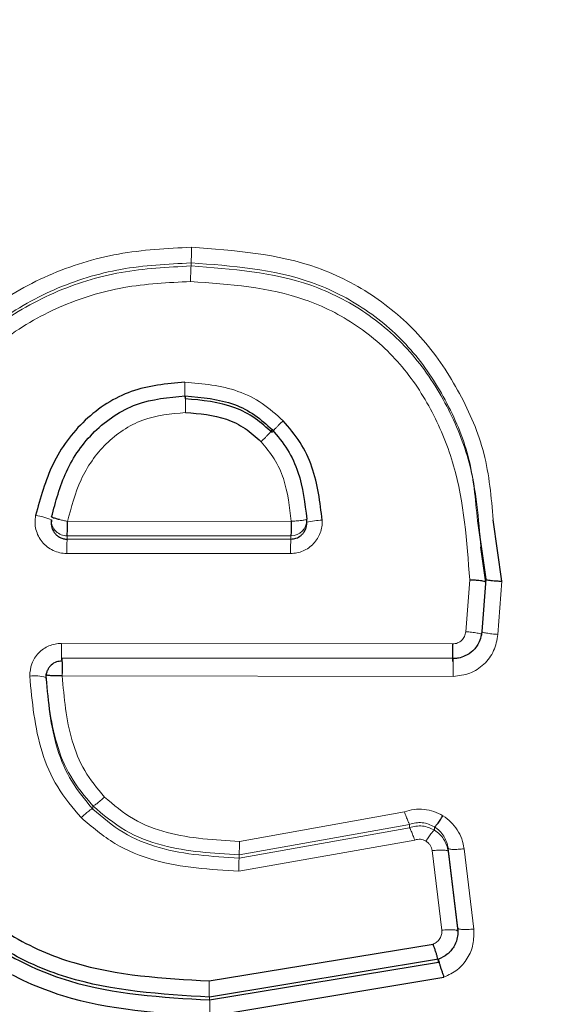
# Model space of a CAD drawing. Units: millimetres. Extents: x 1 to 203, y 1 to 174.
# Drawn here: x 158 to 158, y 56 to 56 of the extents above; entities that cross this region are included whole.
import ezdxf

# ---------------------------------------------------------------- set-up
doc = ezdxf.new("R2010")
doc.units = ezdxf.units.MM
doc.layers.add('-FORMAT-', color=7, linetype='Continuous')
doc.styles.add('SLDTEXTSTYLE0', font='TXT', dxfattribs={"width": 0.7})
doc.dimstyles.new('SLDDIMSTYLE1', dxfattribs={"dimtxt": 2, "dimasz": 2.5, "dimexe": 0, "dimexo": 0.0625, "dimgap": 0.5, "dimtad": 1, "dimdec": 0, "dimlfac": 60, "dimrnd": 1e-09, "dimzin": 12, "dimdsep": 46, "dimtxsty": 'SLDTEXTSTYLE0', "dimsah": 1, "dimcen": 0.09, "dimadec": 0, "dimazin": 3, "dimtfac": 1, "dimtdec": 0, "dimtmove": 0, "dimatfit": 0, "dimfxl": 0, "dimfrac": 2, "dimtolj": 1, "dimtzin": 12, "dimarcsym": 0})

# ---------------------------------------------------------------- blocks, each defined once
blk = doc.blocks.new('_D_7')
at = {"layer": '-FORMAT-'}
for p, q in [((161.8035762570616, 44.75013216732032), (161.8035762570616, 67.27652701907022)), ((175.1369095903949, 44.75013216732032), (175.1369095903949, 67.27652701907022)), ((161.8035762570616, 66.27652701907022), (156.8035762570616, 66.27652701907022)), ((175.1369095903949, 66.27652701907022), (161.8035762570616, 66.27652701907022)), ((175.1369095903949, 66.27652701907022), (180.1369095903949, 66.27652701907022))]:
    blk.add_line(p, q, dxfattribs=at)
for points in [[(161.8035762570616, 66.27652701907022), (159.3035762570616, 66.67652701907022), (159.3035762570616, 65.87652701907021)], [(175.1369095903949, 66.27652701907022), (177.6369095903949, 65.87652701907021), (177.6369095903949, 66.67652701907022)]]:
    blk.add_solid(points, dxfattribs=at)
at = {"layer": '-FORMAT-', "insert": (161.3757986823535, 68.85466249861415), "char_height": 2, "attachment_point": 1, "style": 'SLDTEXTSTYLE0'}
blk.add_mtext('750/800/1000', dxfattribs=at)

msp = doc.modelspace()

# ---------------------------------------------------------------- linework, layer by layer
at = {"color": 8, "linetype": 'Continuous', "lineweight": 18}
for p, q in [((158.3661996018056, 55.9281514313649), (158.3661996018056, 55.92782494677358)), ((158.3782332184993, 55.90115725357179), (158.3783570385865, 55.90121488144641)), ((158.3767286257587, 55.90100209257366), (158.3532212911138, 55.90099407803982)), ((158.3766941284469, 55.89946943989452), (158.353178349664, 55.89946347009048)), ((158.353178349664, 55.89912688290869), (158.353178349664, 55.89946347009048)), ((158.353178349664, 55.89912688290869), (158.3766941284469, 55.89913309702547)), ((158.3766941284469, 55.89946943989452), (158.3766941284469, 55.89913309702547)), ((158.3531359740141, 55.89761396445283), (158.3766601116125, 55.89761793910463)), ((158.3950661924305, 55.88940116603214), (158.39548508814, 55.89483790567659)), ((158.3984462592454, 55.88911663906807), (158.3988747694518, 55.89471308382507)), ((158.3525738598547, 55.88817862495422), (158.3937012286013, 55.88812142147169)), ((158.3509495426224, 55.88458769372486), (158.3509495426224, 55.88490917874268)), ((158.3526590891357, 55.88502060332386), (158.3526584342918, 55.88476387660965)), ((158.3526584342918, 55.88476387660965), (158.3937587095586, 55.8847148048421)), ((158.355865038417, 55.87111390249326), (158.355865038417, 55.87077445028626)), ((158.3886241194097, 55.87047387236628), (158.3712809451614, 55.86737671261059)), ((158.3712466022479, 55.86597536515238), (158.3891667012375, 55.86915938146851)), ((158.389166736328, 55.86915926112181), (158.389166736328, 55.86881152487652)), ((158.3891666905357, 55.86881162268536), (158.3712466022479, 55.86562523075585)), ((158.391780401257, 55.86889900486644), (158.391780401257, 55.86855484078415)), ((158.3897111961568, 55.86751650217621), (158.3712131192289, 55.86424437785488)), ((158.3712466022479, 55.86597536515238), (158.3712466022479, 55.86562523075584)), ((158.3925481557517, 55.85804942828332), (158.3915337257635, 55.86640230825135)), ((158.3932149128918, 55.86666037398231), (158.3942288422935, 55.85826779407574)), ((158.3932149128918, 55.86666037398231), (158.3932149128918, 55.86633319534852)), ((158.3942287996654, 55.85793919964283), (158.3932149128918, 55.86633319534852)), ((158.3959086937796, 55.8581681436523), (158.3948953781516, 55.86659981286605)), ((158.3942288216298, 55.85826585097066), (158.3942288216298, 55.85793907685323))]:
    msp.add_line(p, q, dxfattribs=at)
at = {"color": 7, "linetype": 'Continuous'}
for p, q in [((158.3515098398881, 55.90112912045034), (158.3515098398881, 55.90079136417172)), ((158.3783589520043, 55.90091502669399), (158.3783589520043, 55.90113509025439)), ((158.3962976719716, 55.90106030576335), (158.3971791871483, 55.89493392944703)), ((158.3988747694497, 55.89471308383698), (158.3979579044809, 55.90116374802994)), ((158.3783589520043, 55.90081043497035), (158.3783570385865, 55.90089088385132)), ((158.3783589520043, 55.90079612933872), (158.3783589520043, 55.90091502669399)), ((158.3971796874379, 55.89461434168128), (158.3966660365606, 55.89829077266957)), ((158.3971805022758, 55.89493336940185), (158.3967567834132, 55.88941696636356)), ((158.3937300350045, 55.88657500467126), (158.3526162358815, 55.88662810867005)), ((158.3509486897772, 55.88496245752355), (158.3509486897772, 55.88463896216339)), ((158.3681047754648, 55.85271085395465), (158.3916405842825, 55.85658859931428)), ((158.3922084302583, 55.85500313398188), (158.368137223363, 55.85101402457678)), ((158.368137222572, 55.85071295361055), (158.3922084299011, 55.85470065905854)), ((158.36816950292, 55.84901128337958), (158.3927766643472, 55.85311081552356))]:
    msp.add_line(p, q, dxfattribs=at)
at = {"color": 8, "linetype": 'Continuous', "lineweight": 18}
for centre, radius, start, end in [((158.3486684706121, 55.92942382868649), 0.01757724540041686, 355.848791104737, 1.214765063703184), ((158.3836271902483, 55.92656165442573), 0.01747331526889647, 175.8539908223828, 181.2014318605626), ((158.3491519602456, 55.89577203757388), 0.005876914293550417, 65.99814796655684, 83.05408541150614), ((158.3531760003793, 55.90112962900313), 0.001666160568894006, 180.0174880679477, 270.0807870153685), ((158.3766927941423, 55.90113559729943), 0.001666157939179083, 270.0458840241442, 359.982563753409), ((158.3798604620821, 55.8956355926903), 0.005472821625270921, 88.67704034420773, 105.9237335855715), ((158.368129397456, 55.89795106319799), 0.01499721247666396, 175.5032498055607, 181.2879701581431), ((158.3951879907239, 55.8979599302148), 0.018531035111072, 176.3702789291923, 181.0574562933341), ((158.3695385640907, 55.88763716081675), 0.01697334301864713, 178.1719055492223, 184.4433539142356), ((158.3497807088481, 55.88112709415091), 0.003652659584026796, 71.3373614401769, 98.51587279568497), ((158.3526133274715, 55.88496245753024), 0.00166463769429015, 180.0000002301358, 181.8341355022414), ((158.3540872924236, 55.86709701356492), 0.01719593000703851, 356.2600813819376, 0.9323748171412478), ((158.388461921434, 55.86451696007682), 0.01725095587434165, 176.3165522971791, 180.9053678509694), ((158.3926994326933, 55.8521110723778), 0.02460196947660067, 178.6030241157998, 183.2578483605347), ((158.3433860189026, 55.84961346166034), 0.02479079867055914, 358.6081260140525, 3.238665030627706)]:
    msp.add_arc(centre, radius, start, end, dxfattribs=at)
at = {"color": 7, "linetype": 'Continuous'}
msp.add_arc((158.3766922853376, 55.9011350902544), 0.001666666666665151, 0, 2.744071874958287, dxfattribs=at)
for points, knots in [([(158.4702429237352, 56.28188415111649), (158.3908257843687, 56.28007495401136), (158.2321033494443, 56.27645910770825), (157.9955368864799, 56.24928033875236), (157.7615619885358, 56.20818362311471), (157.5462745383295, 56.15674726148961), (157.3491069827854, 56.0997397495746), (157.1697081495035, 56.03944151161453), (156.9933711199974, 55.97148132906287), (156.8199240390703, 55.8962495392168), (156.7103141629098, 55.83419306055673), (156.6554798976989, 55.803148217445)], [0, 0, 0, 0, 0.1251467673496382, 0.2501172894804726, 0.3750207904533132, 0.5000817710902805, 0.5999467012572764, 0.6998257669181828, 0.7998966431357406, 0.8998947820740428, 1, 1, 1, 1]), ([(156.6575547809652, 55.80410788902083), (156.7123540941822, 55.83505869930786), (156.8218945944203, 55.89692749003866), (156.995108736851, 55.9721139922943), (157.171245871633, 56.03995908874469), (157.350462055032, 56.10006488823453), (157.5474263461802, 56.15685015997327), (157.7624532817506, 56.20816514168145), (157.9961332860373, 56.24919740631436), (158.2324084574958, 56.27623819750672), (158.3909269850762, 56.27982425820922), (158.4702429237352, 56.28161857067887)], [0, 0, 0, 0, 0.1001106565685626, 0.2001151247326267, 0.3001878824310312, 0.4000679187362158, 0.499933857334928, 0.6249932341924146, 0.7498916037024581, 0.8748563810070477, 1, 1, 1, 1]), ([(158.3655384291142, 55.91562089412542), (158.3636222292908, 55.91544026775895), (158.359787826526, 55.9150788262065), (158.3548228867396, 55.91185735695638), (158.3513698131812, 55.90714558626677), (158.3503650234644, 55.90345230874973), (158.3498626693426, 55.90160581972558)], [0, 0, 0, 0, 0.2496883059906211, 0.4996376260457859, 0.7498390989192611, 1, 1, 1, 1]), ([(158.3515424901781, 55.90145720123287), (158.3519704718309, 55.9030749102342), (158.3528393062745, 55.9063589792846), (158.3553505524418, 55.90995847773715), (158.3580723821389, 55.91214057468073), (158.361203122323, 55.91378395461413), (158.3638375452799, 55.91402661289529), (158.3655833600642, 55.91418742094385)], [0, 0, 0, 0, 0.2426666980067061, 0.4926313643728965, 0.6202814458097613, 0.7483630090579573, 1, 1, 1, 1]), ([(158.3655833600642, 55.91418742593984), (158.3673503126067, 55.91402809455168), (158.3699293720697, 55.91379553305695), (158.3729541412617, 55.91224047188543), (158.3741346337988, 55.91116366387416), (158.374718849727, 55.91063076055453)], [0, 0, 0, 0, 0.5235818016643359, 0.7642246001485422, 1, 1, 1, 1]), ([(158.374718849727, 55.91031503435021), (158.374143381827, 55.91084148651569), (158.3729756520964, 55.91190975434682), (158.3699575285953, 55.91347744370465), (158.3673660395006, 55.91371368996595), (158.3655833600642, 55.91387620323015)], [0, 0, 0, 0, 0.2326889476689468, 0.4721684775159437, 1, 1, 1, 1]), ([(158.3656281740365, 55.91243253077017), (158.367088049451, 55.91231069578252), (158.3692787800516, 55.91212786673218), (158.3719396076097, 55.91084143859772), (158.3730205581043, 55.90986031436211), (158.3735627096932, 55.90936823071365)], [0, 0, 0, 0, 0.4989093605562354, 0.7486775872877303, 1, 1, 1, 1]), ([(158.3799868183152, 55.90110695546793), (158.3797540701679, 55.90300800279236), (158.3794046421066, 55.90586207183071), (158.3777539014651, 55.90936816172823), (158.3765042917335, 55.9108342049995), (158.3758758156458, 55.91157153371596)], [0, 0, 0, 0, 0.4978705748826525, 0.7474600840379241, 1, 1, 1, 1]), ([(158.374718723708, 55.91063059374396), (158.3752901700036, 55.90994894120062), (158.3764203974071, 55.90860074384575), (158.3778731164328, 55.90543722146756), (158.3781647375725, 55.9028927551801), (158.3783570385856, 55.90121488146637)], [0, 0, 0, 0, 0.2583246344640669, 0.5109239190588437, 1, 1, 1, 1]), ([(158.3515424901782, 55.90114078866283), (158.3515260858641, 55.90101876334002), (158.3514932403174, 55.9007744380715), (158.3515458949122, 55.90040591035412), (158.3516712784699, 55.90005741201773), (158.3518680408528, 55.89974789606606), (158.3521260926121, 55.89948692914619), (158.3524383846463, 55.89928726280348), (158.3527952155545, 55.89915305728139), (158.3530498615106, 55.89913566076671), (158.353178349664, 55.89912688290869)], [0, 0, 0, 0, 0.1245281284417727, 0.2493365124159346, 0.3744369514684144, 0.4998411627064809, 0.6220288966891213, 0.7459020589404233, 0.8717883616322726, 1, 1, 1, 1]), ([(158.3523697450708, 55.90118001767443), (158.3522289469356, 55.9012166746727), (158.3519867480557, 55.90127973150157), (158.3517112196413, 55.90135803390494), (158.3515614549243, 55.90143620368313), (158.3515478037767, 55.90145131807741), (158.3515424901782, 55.90145720123292)], [0, 0, 0, 0, 0.2906713223692362, 0.5000085304840001, 0.8053823714357827, 1, 1, 1, 1]), ([(158.353178349664, 55.89946347009048), (158.3531819285277, 55.89949194842324), (158.3531890860811, 55.89954890370446), (158.3531998220017, 55.89989978543622), (158.3532105569547, 55.90039463202431), (158.3532177132177, 55.90079427146683), (158.3532212911138, 55.90099407803982)], [0, 0, 0, 0, 0.2500286025051591, 0.5000450514445617, 0.7500389744266521, 1, 1, 1, 1]), ([(158.3767286257587, 55.90100209257366), (158.3767257512769, 55.9008020570154), (158.3767200020659, 55.90040196868373), (158.376711377955, 55.89990640653836), (158.3767027533329, 55.89955499462165), (158.3766970034401, 55.89949795844582), (158.3766941284469, 55.89946943989452)], [0, 0, 0, 0, 0.2499744245055679, 0.4999703619310208, 0.7499811184893327, 0.9999999999999999, 0.9999999999999999, 0.9999999999999999, 0.9999999999999999]), ([(158.3766941284469, 55.89913309702547), (158.3768747638496, 55.89915039602117), (158.3772615861291, 55.89918744101259), (158.3777048301266, 55.89944959183131), (158.3780096549256, 55.89976231585088), (158.3782000600574, 55.9000661971025), (158.3783328389329, 55.90042230672076), (158.3783500938013, 55.90067877221954), (158.3783589520043, 55.90081043497035)], [0, 0, 0, 0, 0.2046639667847043, 0.4382783272562034, 0.5669853731444229, 0.7034456663159203, 0.84775667867499, 1, 1, 1, 1]), ([(158.3971791931501, 55.89493289748664), (158.3971891176167, 55.89491907139871), (158.3972134334012, 55.8948851963114), (158.3974147934887, 55.89483476932511), (158.3977141243915, 55.89479158191816), (158.3980427165092, 55.89475888532564), (158.3984406750326, 55.89473125039988), (158.398729421516, 55.89471916655142), (158.3988747694497, 55.89471308383698)], [0, 0, 0, 0, 0.1551870187165952, 0.3802213493869752, 0.5194828247013514, 0.6729295213467814, 0.8353607022447698, 1, 1, 1, 1]), ([(158.3971805032799, 55.89461434188978), (158.3971691947801, 55.89462806751231), (158.3971422001079, 55.89466083213078), (158.3969259482192, 55.89470794550471), (158.3966184830344, 55.89475255295145), (158.3962917961408, 55.89478774471894), (158.3959038544344, 55.8948190951289), (158.3956249631929, 55.89483158762913), (158.3954850976598, 55.89483785268856)], [0, 0, 0, 0, 0.1654340215832106, 0.3949097812461583, 0.5334350552348912, 0.6839410359878042, 0.8414946440041587, 1, 1, 1, 1]), ([(158.3300507413882, 55.8887574179295), (158.3303312528022, 55.8834552098857), (158.3307514600251, 55.87551248097508), (158.3345946231565, 55.86567081226291), (158.3391062139115, 55.859158451501), (158.3452957330973, 55.8541586558956), (158.3549641174705, 55.84981263810919), (158.3629004480462, 55.84933103035402), (158.36816950292, 55.84901128337958)], [0, 0, 0, 0, 0.2513547654597607, 0.3765304465503339, 0.5018971981188206, 0.6273021303780587, 0.7525600140200782, 1, 1, 1, 1]), ([(158.368137223363, 55.85101402457678), (158.3630372567094, 55.85131809639514), (158.355401122792, 55.85177338037702), (158.346144320813, 55.85590835810106), (158.3402906764751, 55.86061684014637), (158.3360207624922, 55.86676052410319), (158.332337823929, 55.87617097810382), (158.3319358435287, 55.88381447303119), (158.331666125382, 55.88894305463551)], [0, 0, 0, 0, 0.2501141724736553, 0.3744936869895785, 0.4978981846581463, 0.6214330536510368, 0.7459916575476718, 0.9999999999999999, 0.9999999999999999, 0.9999999999999999, 0.9999999999999999]), ([(158.396756552158, 55.88941703972038), (158.3967562096448, 55.88941286719979), (158.3967534780341, 55.88937959052276), (158.3967430009239, 55.88927057512493), (158.3966915199142, 55.88889898377441), (158.3964768111222, 55.88820732913634), (158.3958935717456, 55.88739342860611), (158.3950934012073, 55.88685607549376), (158.3944066962253, 55.88663747274197), (158.3939875601162, 55.88658439052347), (158.3937954085451, 55.88657648253364), (158.3937466342078, 55.88657551800039), (158.3937342955211, 55.88657534058336), (158.3937311533177, 55.88657529977747), (158.3937303200127, 55.88657528924033), (158.393730095877, 55.88657528645533), (158.3937300319373, 55.88657528566084)], [0, 0, 0, 0, 0.002754834771668927, 0.02197035226672648, 0.07218590189417097, 0.2509394084888917, 0.5002387400177472, 0.7163077940950181, 0.872117891957279, 0.9675420139990881, 0.9917807347646174, 0.9979023830595762, 0.9994548154876463, 0.9998533535406551, 0.9999581657883382, 1, 1, 1, 1]), ([(158.3937300350044, 55.88626896370282), (158.3937280783834, 55.88627142750305), (158.3937240239806, 55.88627653285482), (158.3937180690246, 55.8863739427972), (158.3937124218685, 55.88654523038579), (158.3937075576929, 55.88679280976303), (158.3937038624123, 55.88709864240449), (158.3937015912735, 55.88743817781477), (158.393700636261, 55.88778476586377), (158.3937010357913, 55.88801183823593), (158.3937012286013, 55.88812142147169)], [0, 0, 0, 0, 0.1148405931073164, 0.23796638103028, 0.3673090072797669, 0.4999999936208008, 0.6326909809158594, 0.7620336098820307, 0.8851594019060032, 1, 1, 1, 1]), ([(158.3526162358815, 55.88662810867005), (158.3526198073732, 55.88661068486165), (158.3526269501969, 55.88657583802387), (158.3526376640453, 55.88620981195041), (158.3526483769718, 55.88567266010129), (158.352655518566, 55.88523794635532), (158.3526590891357, 55.88502060332386)], [0, 0, 0, 0, 0.2500270976203154, 0.5000430167457748, 0.7500374272772725, 1, 1, 1, 1]), ([(158.3526162358815, 55.88632217746758), (158.3524226667146, 55.88630266668939), (158.3520147277751, 55.88626154853876), (158.3515589773532, 55.88597281938571), (158.3512599332888, 55.88564200687184), (158.3510806989781, 55.88532944157061), (158.3509625161046, 55.88497066343503), (158.3509539356645, 55.88471737379444), (158.3509495426224, 55.88458769372486)], [0, 0, 0, 0, 0.2128273092903184, 0.4485246706978686, 0.5763441004326813, 0.7107399878584938, 0.8519037003946498, 1, 1, 1, 1]), ([(158.3526584342918, 55.88476387660965), (158.3525089821742, 55.88475998611425), (158.3522358180654, 55.88475287518317), (158.3518187701566, 55.88475843358619), (158.351397977327, 55.88478223870515), (158.3510297570415, 55.88483209962034), (158.3509762807621, 55.88488348570191), (158.3509495426224, 55.88490917874268)], [0, 0, 0, 0, 0.169121973789731, 0.3091160832185177, 0.5008826199124004, 0.7504413099569874, 1, 1, 1, 1]), ([(158.3341377929288, 55.88169519931212), (158.3342983287888, 55.87929091215388), (158.334618695037, 55.8744929034341), (158.3373439857739, 55.86778596650787), (158.3413866179191, 55.86180840550995), (158.3470937597182, 55.85727115431406), (158.3559994546315, 55.85340533266159), (158.3632732330007, 55.85298803812921), (158.3681047754648, 55.85271085395465)], [0, 0, 0, 0, 0.1432186706746552, 0.2858079694747394, 0.4289220583882412, 0.5723583528706967, 0.7159428466719677, 0.9999999999999999, 0.9999999999999999, 0.9999999999999999, 0.9999999999999999]), ([(158.3327195690225, 55.87983608576933), (158.3328647843865, 55.87782916491661), (158.3331919891908, 55.87330709420192), (158.3359242716802, 55.86671202633364), (158.340192792687, 55.86035422018219), (158.3462500475525, 55.85552114639395), (158.3555696124903, 55.85144729971341), (158.3631407671362, 55.85100490556762), (158.368137223363, 55.85071295498838)], [0, 0, 0, 0, 0.1173168603850681, 0.2643428304456588, 0.4136085289236944, 0.5634789935597984, 0.7119253003361456, 1, 1, 1, 1]), ([(158.3917803351675, 55.86889892915373), (158.3918090237293, 55.86891056415832), (158.3918683009558, 55.86893460477803), (158.3920835348632, 55.86919466254482), (158.3923644527753, 55.86958669037986), (158.3925738952924, 55.86991242477263), (158.3926752559688, 55.87007006544094)], [0, 0, 0, 0, 0.2419867952588172, 0.5000008785762751, 0.7580231089929635, 1, 1, 1, 1]), ([(158.3942286071964, 55.85826788479188), (158.3942286134664, 55.85826782541183), (158.3942286354164, 55.85826761753184), (158.3942287173573, 55.85826684181442), (158.3942290251424, 55.85826392046017), (158.3942302206837, 55.85825246125342), (158.3942347293177, 55.85820745590225), (158.394249302295, 55.85803311275836), (158.3942544375222, 55.85765852937924), (158.3941562977469, 55.85703202700004), (158.3938893895394, 55.85639328193971), (158.393541868191, 55.85591283720876), (158.3933117796937, 55.85567668961608), (158.3931808380071, 55.85556206548164), (158.3928724077352, 55.85530523452295), (158.3925317804714, 55.85515027887692), (158.3922083991733, 55.85500316863859)], [0, 0, 0, 0, 4.313775393672214e-05, 0.0001510183045833172, 0.0005609547995465643, 0.002156539039313357, 0.008435168101648495, 0.03311907994480134, 0.1285738515900177, 0.284219700590929, 0.5007477622652784, 0.6259815906356484, 0.7123945975468815, 0.7376100506845193, 0.7508948594580203, 1, 1, 1, 1]), ([(158.3922084299011, 55.85470065905854), (158.3922127417916, 55.85470532779578), (158.3922217034865, 55.85471503114961), (158.3922033221415, 55.85482059752827), (158.3921579058739, 55.85500160218859), (158.3920833696458, 55.85525955363997), (158.391985489284, 55.85557409193748), (158.3918729972829, 55.85591768996056), (158.391756025409, 55.8562622422011), (158.391678090446, 55.85648258460265), (158.3916405921469, 55.8565886020429)], [0, 0, 0, 0, 0.1139952286930388, 0.2369240283654953, 0.366624298623735, 0.4999963043821473, 0.6333688225115249, 0.7630705877417054, 0.8860017425899919, 1, 1, 1, 1]), ([(158.3922084063627, 55.85500319931064), (158.3922037129486, 55.85499839076013), (158.3921939585342, 55.85498839705555), (158.3922117524053, 55.8548823238228), (158.3922570026258, 55.85470069744619), (158.3923318022676, 55.8544420306707), (158.3924302328347, 55.85412675890044), (158.3925433707777, 55.8537825148933), (158.3926609277842, 55.8534374687693), (158.3927390683763, 55.85321692594567), (158.3927766643345, 55.85311081568261)], [0, 0, 0, 0, 0.1140143242620717, 0.2369582001582779, 0.3666667128334368, 0.5000398507079669, 0.6334081193709773, 0.7631018158102473, 0.8860206456518109, 1, 1, 1, 1])]:
    msp.add_open_spline(points, degree=3, knots=knots, dxfattribs=at)
at = {"color": 8, "linetype": 'Continuous', "lineweight": 18}
for points, knots in [([(158.3662417655871, 55.9297964673725), (158.3636665150434, 55.9296643339972), (158.3585237115137, 55.92940046220011), (158.351085047562, 55.92709332384135), (158.3443923059523, 55.92319439373109), (158.3388292093589, 55.91777109870798), (158.334675611125, 55.91124304083503), (158.3308804049903, 55.90160911549081), (158.3303825759537, 55.89389761868784), (158.3300507413882, 55.8887574179295)], [0, 0, 0, 0, 0.1253000304693155, 0.2502255326421778, 0.3752974983978482, 0.4994676671030044, 0.6248189053492111, 0.7499180513834698, 0.9999999999999999, 0.9999999999999999, 0.9999999999999999, 0.9999999999999999]), ([(158.3979579044809, 55.90116374802994), (158.3977533854652, 55.9035197334251), (158.3973530146978, 55.90813186045601), (158.3945906935013, 55.91452286599313), (158.3908338190437, 55.92022494660132), (158.3856899427864, 55.92476964013281), (158.3775729758555, 55.92895362228196), (158.3707656728954, 55.92945996730106), (158.3662417655871, 55.9297964673725)], [0, 0, 0, 0, 0.148471975445672, 0.2906518914311643, 0.4333587249972148, 0.5759907281204173, 0.7182175297465628, 0.9999999999999999, 0.9999999999999999, 0.9999999999999999, 0.9999999999999999]), ([(158.331666125382, 55.88894305463551), (158.331984732798, 55.89390486463437), (158.3324612495922, 55.90132586513705), (158.3361114447352, 55.9105661444576), (158.3400737338432, 55.91677101720062), (158.3453608245247, 55.92190396595715), (158.351720358541, 55.92559040769348), (158.3588132307434, 55.92777692154759), (158.363729090381, 55.92802616947723), (158.3661996018056, 55.9281514313649)], [0, 0, 0, 0, 0.2526835117049009, 0.3779194422621392, 0.5026300590990477, 0.6256875519145874, 0.7497071260139511, 0.8742129657344491, 1, 1, 1, 1]), ([(158.3661996018056, 55.9281514313649), (158.3705228392433, 55.92783703421478), (158.3769903043658, 55.92736670321113), (158.3846814220561, 55.92343599642492), (158.3895172794713, 55.91919074637184), (158.3930674859087, 55.91383780068902), (158.3957093528828, 55.90775947488006), (158.3960974600295, 55.90334011222394), (158.3962976719716, 55.90106030576335)], [0, 0, 0, 0, 0.2838120340547117, 0.4245763639088773, 0.5650773881128741, 0.706351732382164, 0.8485163427972885, 1, 1, 1, 1]), ([(158.3661996018056, 55.92782494677358), (158.3637352850453, 55.92770006844777), (158.3587981035131, 55.92744987862891), (158.351635391302, 55.92523538599268), (158.3451810025452, 55.92145288544717), (158.3398562752269, 55.91618234297896), (158.3359348865655, 55.90988061182567), (158.3324242360694, 55.90072059783607), (158.3319684529485, 55.89344313174828), (158.331666125382, 55.88861588275249)], [0, 0, 0, 0, 0.1254803804979051, 0.2513960166292997, 0.3780248488275542, 0.5035148619620823, 0.6293252412748105, 0.754126046726307, 0.9999999999999999, 0.9999999999999999, 0.9999999999999999, 0.9999999999999999]), ([(158.3966660365606, 55.89829077266957), (158.396429980727, 55.90128312743016), (158.3960255152061, 55.9064103225874), (158.3932360050178, 55.91322189517322), (158.3896768207475, 55.91869710408268), (158.3847531984241, 55.9230812150869), (158.3769772631029, 55.92704614163225), (158.3704923169236, 55.92751475066406), (158.3661996018056, 55.92782494677358)], [0, 0, 0, 0, 0.1882010227442516, 0.3224695765055007, 0.4589642287920204, 0.5962659507565043, 0.7327479351537614, 1, 1, 1, 1]), ([(158.3661577163166, 55.92619528434645), (158.3637979376908, 55.92607717650853), (158.3590889330205, 55.92584148899348), (158.3522759781683, 55.92374860808101), (158.3461598685776, 55.92018252781796), (158.3411127291058, 55.91520736667587), (158.3373800471748, 55.90923034526979), (158.3340084455395, 55.9004570894035), (158.3335728180965, 55.89346178988515), (158.333282914238, 55.88880651769233)], [0, 0, 0, 0, 0.1259942491340161, 0.2514250706053225, 0.3768619262084526, 0.5011260501081284, 0.6262827776635056, 0.7512965115282346, 0.9999999999999999, 0.9999999999999999, 0.9999999999999999, 0.9999999999999999]), ([(158.3954850975997, 55.89483785303324), (158.3951899359905, 55.89889966028809), (158.3947477181835, 55.90498515190097), (158.3917185596224, 55.91256498636066), (158.3883484976099, 55.91768398234063), (158.3837417387265, 55.92176338111842), (158.376395409473, 55.92547361991937), (158.3702514546518, 55.92590671295784), (158.3661577163166, 55.92619528434645)], [0, 0, 0, 0, 0.2500710772758542, 0.3746621510823455, 0.4999040376726692, 0.6251063734972068, 0.7502070807643024, 1, 1, 1, 1]), ([(158.3758758097513, 55.91157153978168), (158.3751667063678, 55.91220813054415), (158.3737509775614, 55.91347908750362), (158.3703043203619, 55.91520144874803), (158.3674439768108, 55.91545311629763), (158.3655384367699, 55.91562077538619)], [0, 0, 0, 0, 0.250923908384788, 0.5009709635445043, 0.9999999999999999, 0.9999999999999999, 0.9999999999999999, 0.9999999999999999]), ([(158.3655384367699, 55.91562077538619), (158.3655385906574, 55.91540023077066), (158.3655388280589, 55.91505999769253), (158.365543581154, 55.91464623135638), (158.3655489935796, 55.91436095789114), (158.3655561778873, 55.91413335561128), (158.3655670521887, 55.91391882162642), (158.365576945656, 55.91389287212169), (158.3655833587682, 55.91387605121534)], [0, 0, 0, 0, 0.2382910365445552, 0.3676103932879992, 0.5000002671039361, 0.6323899841770411, 0.7617089915410827, 0.9999999999999999, 0.9999999999999999, 0.9999999999999999, 0.9999999999999999]), ([(158.365628174076, 55.91243254185888), (158.3656275852777, 55.91265391496081), (158.365626676729, 55.9129955059944), (158.3656210062325, 55.91341175565435), (158.3656151070248, 55.91369900037748), (158.3656078159955, 55.91392827426248), (158.365597339231, 55.91414433778753), (158.3655888570601, 55.91417047945264), (158.3655833600642, 55.91418742094385)], [0, 0, 0, 0, 0.2381950033091741, 0.3675481649059842, 0.5000000000014834, 0.6324518350963354, 0.7618049966937278, 0.9999999999999999, 0.9999999999999999, 0.9999999999999999, 0.9999999999999999]), ([(158.3532212911138, 55.90099407803979), (158.3536115612069, 55.90248286581805), (158.3543913841181, 55.90545770513984), (158.3566306530328, 55.90870403843329), (158.3590242422633, 55.91063624898877), (158.3617698963256, 55.91208101954044), (158.3640858263373, 55.91229202070203), (158.365628174076, 55.91243254185888)], [0, 0, 0, 0, 0.2505280249488854, 0.5005956058384985, 0.6256397136084492, 0.750686014588756, 1, 1, 1, 1]), ([(158.3758758156458, 55.91157153371596), (158.3757217372827, 55.91142029975442), (158.375484325556, 55.91118727082526), (158.3752044168377, 55.91089848767109), (158.3750147505184, 55.91069670604446), (158.3748668787629, 55.91053139331631), (158.3747316469946, 55.91036884971464), (158.3747238866559, 55.91033621515362), (158.3747188500369, 55.9103150346543)], [0, 0, 0, 0, 0.2387572487827094, 0.3678892323194471, 0.4999539793135744, 0.6320255285148285, 0.7611770220810576, 1, 1, 1, 1]), ([(158.3735627312936, 55.90936825154112), (158.3737171321586, 55.90951957569084), (158.3739550638333, 55.90975276614843), (158.3742354763149, 55.91004222656541), (158.3744253430284, 55.91024473906379), (158.3745730945152, 55.91041095485231), (158.3747077433281, 55.91057478973138), (158.3747144111305, 55.91060866753121), (158.374718738049, 55.91063065175776)], [0, 0, 0, 0, 0.2387433516973251, 0.3679034148037129, 0.5000042398591217, 0.6321043738050204, 0.7612625130359953, 1, 1, 1, 1]), ([(158.3735627312902, 55.90936825154999), (158.374052218705, 55.90878176324971), (158.3750288406193, 55.90761160583776), (158.3763016476308, 55.90480386901709), (158.3765576669888, 55.90252429473019), (158.3767286257578, 55.90100209259213)], [0, 0, 0, 0, 0.2502891482529283, 0.4993751824526077, 1, 1, 1, 1]), ([(158.3498626693426, 55.90160581972555), (158.3498306215488, 55.9013618834321), (158.3497665404701, 55.90087412128258), (158.3498777553515, 55.90013970920808), (158.3501286982743, 55.89944654936485), (158.3505270699564, 55.89882375807527), (158.3510583742056, 55.89830793303677), (158.3516903071225, 55.89792175531819), (158.3523930745342, 55.8976645942012), (158.3528881024479, 55.89763085728337), (158.3531359740141, 55.89761396445283)], [0, 0, 0, 0, 0.1249147279994034, 0.2497729033029089, 0.374515636443122, 0.4990096036663257, 0.6236429159465372, 0.7487537386047978, 0.8741953684104115, 1, 1, 1, 1]), ([(158.3532212911138, 55.90099407803982), (158.3530725108794, 55.90102736961953), (158.3527753625396, 55.9010938605596), (158.3525048258204, 55.90115132520295), (158.3523697450708, 55.90118001767444)], [0, 0, 0, 0, 0.5006934732856012, 1, 1, 1, 1]), ([(158.3766601116125, 55.89761793910463), (158.3768854254328, 55.89763199256263), (158.3773360923396, 55.8976601019278), (158.3779830634719, 55.89787443108658), (158.3785765464349, 55.89819929574673), (158.3790918533942, 55.89863768462798), (158.3795031598632, 55.89917335516094), (158.3797971008615, 55.89977954065019), (158.3799778726276, 55.9004330352607), (158.379983835011, 55.90088220936057), (158.3799868183143, 55.90110695548623)], [0, 0, 0, 0, 0.1253254784116368, 0.2506727977360428, 0.3758201232177171, 0.5004825462128809, 0.6249877354006848, 0.7497859492658583, 0.8748043609207466, 1, 1, 1, 1]), ([(158.3767286257587, 55.90100209257366), (158.3768536971252, 55.90100916949275), (158.3770911548095, 55.90102260557222), (158.3774891438367, 55.90105672261655), (158.3779291593087, 55.9011053473823), (158.3781265188512, 55.90113903878885), (158.3782332184993, 55.90115725357179)], [0, 0, 0, 0, 0.1947309541743494, 0.3697118112068531, 0.6592435960521031, 1, 1, 1, 1]), ([(158.4702429372285, 55.69213995055944), (158.4342582938322, 55.69289317654984), (158.3621689466623, 55.69440214161923), (158.2544580941617, 55.70773828810752), (158.1484547797017, 55.72898699796705), (158.0455714261687, 55.75838606357576), (157.9461303098065, 55.79475236144184), (157.865938124607, 55.83243086954226), (157.8012042940683, 55.86404639669237), (157.7492568460245, 55.88036982675598), (157.695781917422, 55.89044741252218), (157.6304521986018, 55.8944759295146), (157.5537126507052, 55.88693975178717), (157.470002677129, 55.86104861895236), (157.3866954875529, 55.83470158433677), (157.3042607994434, 55.80565190194589), (157.1819658324437, 55.75889119895532), (157.0217895493185, 55.68975440680675), (156.8936789821582, 55.62155426710661), (156.8296118495395, 55.5874478893766)], [0, 0, 0, 0, 0.06151652054634465, 0.1232382868857075, 0.1856440048244104, 0.2480926603895555, 0.3107043445089931, 0.3733997503209494, 0.4048008817391668, 0.4361143553582895, 0.4671243070126117, 0.4982699961528608, 0.5483674713313847, 0.5985355742736876, 0.6487214438514978, 0.6989068683005195, 0.7490921371237166, 0.8745228619132445, 1, 1, 1, 1]), ([(158.3937012286005, 55.88812142123354), (158.3938739311551, 55.8881408128055), (158.3942188429156, 55.88817954055477), (158.3946611902803, 55.88847036721471), (158.3949786556693, 55.88889198604138), (158.3950370178352, 55.88923142888612), (158.3950661908122, 55.88940110316328)], [0, 0, 0, 0, 0.2506325476095246, 0.5005491288495667, 0.7503439331347536, 1, 1, 1, 1]), ([(158.3937587095629, 55.88471480481472), (158.3943488154631, 55.88478396251092), (158.3955279216769, 55.88492214833366), (158.3970436635636, 55.88591756572325), (158.3981329277748, 55.88736577287583), (158.398341726888, 55.88853251919749), (158.3984462585794, 55.88911663071264)], [0, 0, 0, 0, 0.2497594449171919, 0.4990509556221047, 0.7492084612598864, 1, 1, 1, 1]), ([(158.3967567251477, 55.88909691684128), (158.396735896415, 55.88912116815595), (158.3967038173799, 55.8891585184252), (158.3964936717728, 55.88921618565074), (158.3962745936308, 55.88926135245439), (158.3960019748935, 55.8893047006415), (158.3956063503651, 55.88935606906142), (158.3952788510004, 55.88938337337004), (158.3950662023996, 55.88940110232969)], [0, 0, 0, 0, 0.2389425412362771, 0.3680034821564104, 0.4999492429755792, 0.6319048824396613, 0.7609921723421949, 1, 1, 1, 1]), ([(158.3967567841307, 55.88941702088903), (158.3967776353048, 55.88939344617558), (158.3968097388761, 55.88935714929894), (158.3970197835009, 55.88930043449008), (158.3972386527663, 55.88925585917476), (158.397510988636, 55.88921290118051), (158.3979063427508, 55.88916179498158), (158.3982336709361, 55.88913441889032), (158.3984462592454, 55.88911663906807)], [0, 0, 0, 0, 0.2391270141133496, 0.3681726081747974, 0.5000513325674878, 0.631922512209373, 0.7609464313646577, 1, 1, 1, 1]), ([(156.831615879469, 55.58298067087313), (156.8955818359016, 55.61704574485359), (157.0235029210022, 55.68517012648782), (157.1834702957168, 55.75423374150947), (157.3056015726335, 55.80094800541593), (157.3879243617846, 55.82996054003135), (157.4710162318133, 55.85622657342957), (157.5542438514534, 55.88195295266566), (157.6302813201272, 55.88959230071447), (157.6948568170923, 55.88577176220006), (157.7566421225039, 55.8746333182923), (157.8245543287787, 55.85019508717476), (157.8955305970108, 55.8133487616567), (157.9694795535494, 55.78353239901908), (158.0639406009944, 55.74995629173322), (158.1821936307977, 55.71857885929625), (158.32547137567, 55.69467507265798), (158.4221382582051, 55.69188716498009), (158.4702429139485, 55.690499809398)], [0, 0, 0, 0, 0.1255425171374623, 0.2510637832079995, 0.3012845106818308, 0.3515029728214133, 0.4017229280898493, 0.4517352351950862, 0.5013954722233173, 0.5322569863739409, 0.5629661680250485, 0.6094577841923021, 0.6565452229345241, 0.7036770714444119, 0.7508353745529456, 0.8344908157008877, 0.9176371253081247, 1, 1, 1, 1]), ([(158.3525738598547, 55.88817862495422), (158.3523500770026, 55.88816515747608), (158.3519024851676, 55.8881382209472), (158.3512594831629, 55.88792784209451), (158.3506678720966, 55.88760804202651), (158.3499880629057, 55.88703446975817), (158.3493564587674, 55.88607102697249), (158.3492787443848, 55.885183913526), (158.3492398106171, 55.88473948267969)], [0, 0, 0, 0, 0.1256284802169435, 0.2512716299548695, 0.3767189994729781, 0.5016910557607184, 0.7503545158836229, 1, 1, 1, 1]), ([(158.3937300319373, 55.88657528566084), (158.3937312068742, 55.88657279192584), (158.3937336420953, 55.88656762331115), (158.3937384622902, 55.8864696637828), (158.3937437892209, 55.8862974011972), (158.3937491164043, 55.88604843777347), (158.3937537558014, 55.88574101501649), (158.3937570970083, 55.8853999685691), (158.3937589779447, 55.88505216862134), (158.3937587969093, 55.88482460187328), (158.3937587095629, 55.88471480481472)], [0, 0, 0, 0, 0.1147751093969051, 0.2378874726224735, 0.3672601582679494, 0.5000053291113769, 0.6327487449571016, 0.7621172421233191, 0.8852256433690563, 1, 1, 1, 1]), ([(158.3546394340597, 55.86986841669463), (158.3537636983378, 55.87090843236074), (158.3520207800014, 55.87297830610147), (158.3498694515285, 55.87799597745493), (158.3494918640944, 55.88203996951003), (158.349239810616, 55.88473948271518)], [0, 0, 0, 0, 0.2513526531048336, 0.500250403214827, 1, 1, 1, 1]), ([(158.3509495426236, 55.88490917870531), (158.351167973433, 55.8824656789282), (158.3514985745097, 55.87876737437329), (158.353401336598, 55.87408218016692), (158.3550357200224, 55.87211332767793), (158.3558652107056, 55.87111408553458)], [0, 0, 0, 0, 0.489536394839339, 0.7409268851920369, 1, 1, 1, 1]), ([(158.3558652401435, 55.8707746759837), (158.3550792062335, 55.87171441262672), (158.3535020004938, 55.87360002851214), (158.3515286586149, 55.87825312749796), (158.3511827081383, 55.8820372506123), (158.3509495426213, 55.88458769375898)], [0, 0, 0, 0, 0.2446545680578866, 0.4909083235209611, 1, 1, 1, 1]), ([(158.357090588776, 55.87203654552365), (158.3563556435958, 55.8729282414472), (158.3548918343654, 55.87470425516723), (158.3531606436846, 55.87901946178846), (158.3528595906184, 55.88246299294079), (158.352658434293, 55.88476387657385)], [0, 0, 0, 0, 0.2507078202456395, 0.4993412179213759, 1, 1, 1, 1]), ([(156.8393205825854, 55.56978427958709), (156.8538381481567, 55.57779570894196), (156.8855880362512, 55.59531668959427), (156.9378694975552, 55.62277542911347), (156.9961949368189, 55.65205550286846), (157.0558493476605, 55.68041779268046), (157.1139635508759, 55.70663756802283), (157.1704531579823, 55.73087709938159), (157.2234055254571, 55.75247159086003), (157.2755407104148, 55.77277485023915), (157.3296637703406, 55.79291485525597), (157.3944253799525, 55.81574367264677), (157.4529146569093, 55.83494577740525), (157.4980208808059, 55.84905082554742), (157.5239583226465, 55.8568243820241), (157.5483714729448, 55.86322666185195), (157.5756980680439, 55.86860253010759), (157.6073441624062, 55.87234091776764), (157.6366978805813, 55.87354029581316), (157.6640873641038, 55.87281511696825), (157.6898877836038, 55.87061324143212), (157.7178471606373, 55.86642347519287), (157.7553409208887, 55.85807854813849), (157.7993874599443, 55.84354510182747), (157.8473839324888, 55.81960098519762), (157.8947639786896, 55.79727947452819), (157.9434800661332, 55.77696694386302), (157.9925469970643, 55.75849433969154), (158.0406698274813, 55.74239991256221), (158.0915143395098, 55.72728080980486), (158.143777022549, 55.71381222094686), (158.1986073546592, 55.7020232341447), (158.2394712983872, 55.69481925063617), (158.2677344528415, 55.69052674090003), (158.2841813317982, 55.68821874596981), (158.3017244348548, 55.68597179720187), (158.3203722868724, 55.6838258059269), (158.3401327969471, 55.68182353227657), (158.369454480145, 55.67927643062731), (158.4036196442621, 55.67714235186489), (158.4377670854565, 55.67600093051459), (158.4578615204359, 55.67571876080721), (158.4670151295016, 55.67567423551507), (158.469371092988, 55.67566833163913), (158.4699926132671, 55.67566717857756), (158.470171005495, 55.67566687914526), (158.4702248441605, 55.67566679972349), (158.4702429237352, 55.67566677305284)], [0, 0, 0, 0, 0.02879153736687171, 0.06296703706798033, 0.1025395288670432, 0.1421019467753253, 0.1776177808896487, 0.2131585731718053, 0.2487028134425917, 0.2767205852711744, 0.3100635951252632, 0.3486742579248767, 0.3955251469833142, 0.416503444115106, 0.430360759763457, 0.4423121290322333, 0.4600984559288984, 0.4784238673747833, 0.4973055298456657, 0.5107988390490416, 0.5257635656546054, 0.5420742417997438, 0.5597201870799992, 0.5923968804973304, 0.6225832433429441, 0.6543548389761593, 0.6859004457796588, 0.7172640177818316, 0.7485173303395617, 0.7766250034887312, 0.811474793167802, 0.8435001240555311, 0.8743807960075184, 0.8833236501390604, 0.8928721324395027, 0.9030292241571599, 0.9137987116425972, 0.9251850322306254, 0.9371934303147927, 0.9643942258333152, 0.9839753940417377, 0.9958620027781567, 0.9989017111576839, 0.9996936739065851, 0.9999075509979131, 0.9999689546791358, 1, 1, 1, 1]), ([(158.3558652145523, 55.87111408292947), (158.3558995280368, 55.87111479529153), (158.3559705801358, 55.87111627036238), (158.3562645834448, 55.87131419117107), (158.3566563648403, 55.87163180085449), (158.3569491780854, 55.87190473514082), (158.3570905887768, 55.87203654552442)], [0, 0, 0, 0, 0.241463513123331, 0.4999926322625822, 0.7585273589985311, 1, 1, 1, 1]), ([(158.3558652629852, 55.87111410953904), (158.3569697367948, 55.87018229169555), (158.3591425334616, 55.8683491556929), (158.3644122107293, 55.86636144427971), (158.3685297736606, 55.86612884052867), (158.3712466022479, 55.86597536515238)], [0, 0, 0, 0, 0.2601891265732667, 0.5118619038598711, 1, 1, 1, 1]), ([(158.3712809456463, 55.86737683076298), (158.3687174445904, 55.86751821829503), (158.3648775604476, 55.86773000355684), (158.3600217543476, 55.86955622128473), (158.3580709229175, 55.87120699550669), (158.3570905946338, 55.87203653958466)], [0, 0, 0, 0, 0.4997868172498362, 0.7486337756245416, 1, 1, 1, 1]), ([(158.3558650247628, 55.87077445537006), (158.3558295778078, 55.87077518839271), (158.3557562143936, 55.87077670550593), (158.3554617819067, 55.87058364143714), (158.3550714059962, 55.87027052225038), (158.3547801589546, 55.86999940434812), (158.3546394397953, 55.86986841080037)], [0, 0, 0, 0, 0.241588978672842, 0.5000088802867616, 0.7584238810016126, 1, 1, 1, 1]), ([(158.3712466022479, 55.86562523075583), (158.3684084935026, 55.86578934225987), (158.3641835945197, 55.86603364386659), (158.3589581815312, 55.86813439539649), (158.3568891904182, 55.86990031760025), (158.355865038417, 55.87077445028626)], [0, 0, 0, 0, 0.5082362075650535, 0.7565765899290556, 1, 1, 1, 1]), ([(158.3891667012375, 55.86915938146851), (158.3891514741098, 55.86917995697057), (158.3891200517171, 55.86922241616032), (158.3889920974626, 55.8695189519353), (158.3888203610632, 55.86995028155484), (158.3886881759436, 55.87030296363228), (158.3886241194097, 55.87047387236628)], [0, 0, 0, 0, 0.2422963496236313, 0.4999978446501239, 0.7577003742556002, 1, 1, 1, 1]), ([(158.3926752559688, 55.87007006544094), (158.3923638603146, 55.87023346380743), (158.3917410707078, 55.87056025964757), (158.3906984751823, 55.87077604953726), (158.38963434433, 55.87077411951713), (158.388960109177, 55.87057373112943), (158.3886241195023, 55.8704738721575)], [0, 0, 0, 0, 0.2504356257604738, 0.5008698831027601, 0.7512699168554923, 1, 1, 1, 1]), ([(158.394895318378, 55.86659980519879), (158.3948291958716, 55.86694879328535), (158.3946970648892, 55.86764616761828), (158.3942102102388, 55.8686021998101), (158.3935450137436, 55.86944552999987), (158.392965151092, 55.86986190330155), (158.3926752544844, 55.87007006502282)], [0, 0, 0, 0, 0.2504214364931464, 0.5004110138615483, 0.7502354188782461, 1, 1, 1, 1]), ([(158.3712131192289, 55.86424437785488), (158.3682144825791, 55.86442165682028), (158.3637043924686, 55.86468829269586), (158.3580672128971, 55.86695518598838), (158.3557815439791, 55.86889774963131), (158.3546394397953, 55.86986841080037)], [0, 0, 0, 0, 0.498144410907506, 0.7492325491741257, 1, 1, 1, 1]), ([(158.389166736328, 55.86915926112181), (158.3893816282402, 55.86922352461479), (158.3898133107835, 55.86935261941326), (158.3904970330295, 55.86935478493962), (158.3911706523122, 55.86921806855025), (158.3915754771401, 55.86900616126153), (158.3917803291789, 55.86889893058511)], [0, 0, 0, 0, 0.2464091481167166, 0.4949954918276508, 0.7444544011181264, 1, 1, 1, 1]), ([(158.3917803965439, 55.86855479572286), (158.3915849921175, 55.86865653953955), (158.3911872455162, 55.86886363954246), (158.390516122417, 55.86900667608867), (158.3898241740361, 55.86900260431079), (158.3893839386714, 55.86887462542679), (158.3891667499788, 55.86881148745852)], [0, 0, 0, 0, 0.2430334049750076, 0.4946956042926668, 0.7507097115437693, 1, 1, 1, 1]), ([(156.8420336487346, 55.56587407799879), (156.9051887030236, 55.59953588939698), (157.0314774053963, 55.66684810262906), (157.1852113237296, 55.73280099520658), (157.2967300478391, 55.77582859774704), (157.3642227727699, 55.8002786985288), (157.4322695318873, 55.82329232848224), (157.5005357210579, 55.84523723966368), (157.5698458037969, 55.86481148764994), (157.63607499323, 55.87001906444647), (157.6960700640131, 55.86571572090754), (157.7582600850627, 55.85339794642894), (157.8251369650576, 55.8262028078064), (157.89562068928, 55.78998570707628), (157.9688827271472, 55.76085619183139), (158.051715992853, 55.73228523212351), (158.1460868789237, 55.70644627525136), (158.2526631431889, 55.68588441735677), (158.3611579015482, 55.6726420910099), (158.4339253452202, 55.67092917652975), (158.4702429249583, 55.67007427624636)], [0, 0, 0, 0, 0.1243963846962, 0.248750605632007, 0.2902129677667605, 0.3316753422058457, 0.373138722164121, 0.4145866035393075, 0.4558568873142681, 0.4973768398332751, 0.528703158695923, 0.5598626070967805, 0.6071123350573686, 0.6545440543543267, 0.7018709644404573, 0.7491261767530479, 0.8120556249715407, 0.8749353212376547, 0.9375813383820111, 0.9999999999999999, 0.9999999999999999, 0.9999999999999999, 0.9999999999999999]), ([(158.3891667499551, 55.86881146038902), (158.3891822080905, 55.868791308937), (158.3892140874695, 55.86874975051128), (158.3893428136252, 55.86845841614056), (158.3895150106522, 55.86803397576234), (158.3896471585967, 55.86768541028179), (158.3897112322755, 55.86751640369783)], [0, 0, 0, 0, 0.2424635549866388, 0.5000336270815547, 0.7575846906657794, 1, 1, 1, 1]), ([(158.3917804010796, 55.86855480325202), (158.3917520483461, 55.86854329228341), (158.391693479881, 55.86851951398477), (158.3914779745757, 55.86826454421468), (158.3911965569257, 55.86787953703165), (158.3909869904342, 55.86755783697384), (158.3908855332211, 55.86740209265096)], [0, 0, 0, 0, 0.24203096400107, 0.4999652716222301, 0.7579186938253796, 1, 1, 1, 1]), ([(158.3917803313984, 55.86889889319554), (158.3919689989623, 55.86876339549971), (158.3923461355548, 55.86849254269266), (158.3927740196169, 55.8679459018088), (158.3930873435482, 55.86733089286415), (158.3931723014568, 55.86688401353199), (158.3932148136407, 55.86666039907742)], [0, 0, 0, 0, 0.2500971942502535, 0.4999312104860474, 0.7497700127063867, 0.9999999999999999, 0.9999999999999999, 0.9999999999999999, 0.9999999999999999]), ([(158.3932149026202, 55.86633315507371), (158.3931711567743, 55.86655656682201), (158.3930834964831, 55.86700425136255), (158.3927690195408, 55.86761714540581), (158.3923410425604, 55.86815800879724), (158.3919680136093, 55.86842204539063), (158.391780401257, 55.86855484078415)], [0, 0, 0, 0, 0.2495822604520266, 0.5001264277886783, 0.7485920156707924, 1, 1, 1, 1]), ([(158.3908855332199, 55.86740209264816), (158.3907957593369, 55.86744866090687), (158.3906155443863, 55.86754214351192), (158.3903143298361, 55.86760450209903), (158.3900052452339, 55.86760408018863), (158.3898093118502, 55.86754565311941), (158.3897112315227, 55.86751640569878)], [0, 0, 0, 0, 0.2487077428296279, 0.4992638404689019, 0.7493415076614015, 1, 1, 1, 1]), ([(158.3915337316639, 55.86640226835448), (158.3915139761854, 55.866502160922), (158.3914742841793, 55.86670286152239), (158.3913313613199, 55.86697748154819), (158.3911384753804, 55.86722173620607), (158.3909699007218, 55.86734193572602), (158.3908855332211, 55.86740209265096)], [0, 0, 0, 0, 0.2483500442182113, 0.4989760922238971, 0.7492497672133189, 1, 1, 1, 1]), ([(158.3932149125352, 55.86633315634074), (158.3931879150342, 55.86636425512506), (158.393146396784, 55.86641208055546), (158.3929326735584, 55.86644975435033), (158.3927148214544, 55.86646707128101), (158.3924471006205, 55.86646983549156), (158.3920601868744, 55.866456965224), (158.3917411672421, 55.86642382016064), (158.3915337297438, 55.8664022681045)], [0, 0, 0, 0, 0.2395988800829646, 0.3684684084134532, 0.5000354399333298, 0.6315972990819796, 0.7604519379862115, 1, 1, 1, 1]), ([(158.3932148136407, 55.86666039907742), (158.3932417732038, 55.86662952164998), (158.3932832276462, 55.86658204289324), (158.3934967091143, 55.8665462374929), (158.3937143520075, 55.86653057149486), (158.3939818937116, 55.86652948094557), (158.3943687164583, 55.86654431328763), (158.3946878079587, 55.86657793830214), (158.394895318378, 55.8665998051988)], [0, 0, 0, 0, 0.2396324083267309, 0.3684713967501915, 0.4999979985148125, 0.6315290438385739, 0.760377313364757, 1, 1, 1, 1]), ([(158.3916405921348, 55.85658860218648), (158.3917838385993, 55.85665365586481), (158.3920708058477, 55.85678397862807), (158.3923738643095, 55.85715168809686), (158.3925570159606, 55.85758609976934), (158.3925511074728, 55.85789515153557), (158.3925481582064, 55.85804941706493)], [0, 0, 0, 0, 0.2498145847885874, 0.5004563588994556, 0.7506490088368363, 0.9999999999999999, 0.9999999999999999, 0.9999999999999999, 0.9999999999999999]), ([(158.3942287754522, 55.85793919690664), (158.39420158873, 55.85797353392397), (158.3941597796595, 55.85802633906787), (158.3939460042661, 55.85807168298537), (158.3937282462739, 55.85809502145859), (158.3934607335443, 55.85810361282681), (158.3930742072859, 55.8580977407925), (158.3927554259136, 55.8580684569981), (158.3925481567029, 55.85804941689889)], [0, 0, 0, 0, 0.2395963705045231, 0.3684630118631693, 0.5000361042956611, 0.6316107597097124, 0.760476132750941, 1, 1, 1, 1]), ([(158.3927766643345, 55.85311081568261), (158.3932675340828, 55.8533411236028), (158.3942482445746, 55.85380125665122), (158.3953055211609, 55.85505511092968), (158.3959405110603, 55.85655855296359), (158.3959192178863, 55.85763111189109), (158.3959085568229, 55.85816812054217)], [0, 0, 0, 0, 0.2495921184241239, 0.4986610196179831, 0.7489896706940729, 1, 1, 1, 1]), ([(158.3942288422935, 55.85826779407574), (158.3942560479222, 55.85823326573234), (158.3942978836819, 55.85818016938631), (158.3945115138783, 55.85813603407495), (158.3947291083176, 55.85811412234333), (158.3949964309386, 55.8581074143592), (158.3953827969542, 55.85811609081102), (158.3957014651547, 55.85814763233106), (158.3959086937796, 55.8581681436523)], [0, 0, 0, 0, 0.239605703891924, 0.3684563494377786, 0.5000002179384032, 0.6315440546259586, 0.7603946085971345, 1, 1, 1, 1])]:
    msp.add_open_spline(points, degree=3, knots=knots, dxfattribs=at)

# ---------------------------------------------------------------- dimensions: what is measured, and where the dimension line sits
at = {"layer": '-FORMAT-'}
dim = msp.add_linear_dim(base=(161.8035762570616, 66.27652701907022), p1=(175.1369095903949, 43.75013216732032), p2=(161.8035762570616, 43.75013216732032), text='750/800/1000', dimstyle='SLDDIMSTYLE1', dxfattribs=at)
dim.commit()
dim.dimension.update_dxf_attribs({"geometry": '_D_7', "text_midpoint": (168.4702429237282, 66.27652701907022), "dimtype": 160})

doc.saveas('drawing.dxf')
